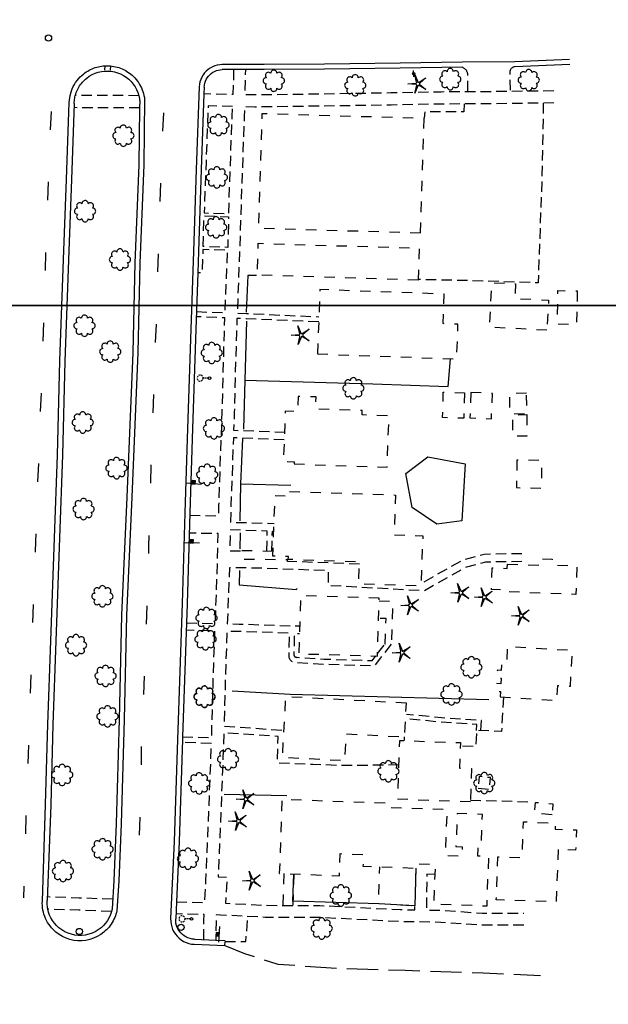
# Model space of a CAD drawing. Extents: x 185090 to 194949, y 57599 to 69755.
# Drawn here: x 193091 to 193373, y 61664 to 62136 of the extents above; entities that cross this region are included whole.
import ezdxf
from ezdxf.enums import TextEntityAlignment as Align

# ---------------------------------------------------------------- set-up
doc = ezdxf.new("R2010")
doc.units = 0
doc.header["$MEASUREMENT"] = 0
for name, pattern in [('CCCC', [1.5, 1, -0.5]), ('DDDD', [2, 1, -1]), ('FFFF', [4, 3, -1]), ('LLSK', [6.75, 1.75, -5])]:
    doc.linetypes.add(name, pattern=pattern)
doc.layers.get('0').update_dxf_attribs({"color": 2, "linetype": 'CONTINUOUS'})
for name, color, linetype in [('ABUILDING$X', 2, 'CONTINUOUS'), ('ACURB_GUTTER', 2, 'CONTINUOUS'), ('AFENCE$X', 2, 'CONTINUOUS'), ('ALANDSCAPING$N', 2, 'CONTINUOUS'), ('ALANDSCAPING$X', 2, 'CONTINUOUS'), ('ALIGHTING$N', 2, 'CONTINUOUS'), ('AMISC$N', 2, 'CONTINUOUS'), ('AROADWAY', 2, 'CONTINUOUS'), ('ASIDEWALK', 2, 'CONTINUOUS'), ('ASIGNING$N', 2, 'CONTINUOUS'), ('ASTORM_SEW$X', 2, 'CONTINUOUS'), ('GRID', 2, 'CONTINUOUS')]:
    doc.layers.add(name, color=color, linetype=linetype)
doc.linetypes.add('AAAS', pattern='A,0,[104,PICS21.SHX,S=1,R=0,X=0,Y=0],-2,1e-05', length=2.00001)
doc.linetypes.add('IIII', pattern='A,0,[141,PICS21.SHX,S=1,R=0,X=0,Y=0.2],0.45,[141,PICS21.SHX,S=1,R=0,X=0,Y=0.2],0.45,["|",Standard,S=0.2,R=0,X=0,Y=0],0.2,["|",Standard,S=0.2,R=0,X=0,Y=0],0.3', length=1.4)
doc.linetypes.add('MAAQ', pattern='A,3,-1,[101,PICS21.SHX,S=0.075,R=0,X=2.1,Y=0.15],3,-0.25,["?",Standard,S=1,R=0,X=0,Y=-0.5],-1.75', length=9)
doc.linetypes.add('SAAB', pattern='A,1,-0.5,1,-0.5,[102,PICS21.SHX,S=0.05,R=0,X=0.0625,Y=0],-0.5,1,-0.5', length=5)

# ---------------------------------------------------------------- blocks, each defined once
blk = doc.blocks.new('OO')
at = {"color": 0}
for centre, start, end in [((-0.01, 7.28), 359.44691, 182.73884), ((-7.28, -0.01), 89.44691, 272.73884), ((-5.16, 5.14), 44.44691, 227.73884), ((5.14, 5.16), 314.44691, 137.73884), ((7.28, 0.01), 269.44691, 92.73884), ((-5.14, -5.16), 134.44691, 317.73884), ((0.01, -7.28), 179.44691, 2.73884), ((5.16, -5.14), 224.44691, 47.73884)]:
    blk.add_arc(centre, 2.94, start, end, dxfattribs=at)
at = {"color": 0, "linetype": 'Continuous'}
blk.add_attdef('SHOTNUM', text='', height=5, dxfattribs=at).set_placement((-10.7, 0), align=Align.RIGHT)
blk.add_attdef('NOTE', (0, 0), '', height=5, dxfattribs=at)
blk = doc.blocks.new('D')
at = {"color": 0}
for p, q in [((-2.5, 0), (-7.6, 0)), ((7.5, 0), (2.5, 0))]:
    blk.add_line(p, q, dxfattribs=at)
at = {"color": 0, "linetype": 'Continuous'}
for radius in [2.53, 2.03, 1.53, 1.03, 0.529, 0.0292]:
    blk.add_circle((0, 0), radius, dxfattribs=at)
blk.add_attdef('SHOTNUM', text='', height=5, dxfattribs=at).set_placement((-8, 0), align=Align.RIGHT)
blk.add_attdef('NOTE', (0, 0), '', height=5, dxfattribs=at)
blk = doc.blocks.new('MP')
at = {"color": 0, "linetype": 'Continuous', "xscale": 0.4, "yscale": 0.4, "zscale": 0.4}
blk.add_blockref('D', (0, 0), dxfattribs=at)
at = {"color": 0, "linetype": 'Continuous'}
blk.add_attdef('SHOTNUM', text='', height=5, dxfattribs=at).set_placement((-3.3433, 0), align=Align.RIGHT)
blk.add_attdef('NOTE', (0, 0), '', height=5, dxfattribs=at)
blk = doc.blocks.new('MM')
at = {"color": 0}
for p, q in [((-9.4, -0.03), (-1.82, 0.58)), ((-2.92, 9.04), (0, 2.03)), ((-1.08, 1.62), (-2.92, 9.04)), ((1.22, 1.64), (7.71, 5.68)), ((7.71, 5.68), (1.94, 0.73)), ((-1.77, -0.57), (-9.4, -0.03)), ((-2.78, -8.99), (-1.02, -1.6)), ((0.09, -1.91), (-2.78, -8.99)), ((7.8, -5.46), (1.31, -1.51)), ((1.94, -0.55), (7.8, -5.46))]:
    blk.add_line(p, q, dxfattribs=at)
for centre, start, end in [((-1.89, 1.42), 274.61631, 13.96037), ((0.78, 2.35), 202.61631, 301.96037), ((2.49, 0.1), 130.61631, 229.96037), ((-1.83, -1.41), 346.61631, 85.96037), ((0.87, -2.22), 58.61631, 157.96037)]:
    blk.add_arc(centre, 0.84, start, end, dxfattribs=at)
at = {"color": 0, "linetype": 'Continuous'}
blk.add_attdef('SHOTNUM', text='', height=5, dxfattribs=at).set_placement((-10.09, 0), align=Align.RIGHT)
blk.add_attdef('NOTE', (0, 0), '', height=5, dxfattribs=at)
blk = doc.blocks.new('K')
at = {"color": 0, "linetype": 'Continuous'}
for p, q in [((0, 3.98), (0, 4.96)), ((0, 1.74), (0, 3.23)), ((0, 0), (0, 0.99))]:
    blk.add_line(p, q, dxfattribs=at)
blk.add_circle((0, -1.28), 1.28, dxfattribs=at)
for start, end in [(97.78027, 132.06599), (46.3517, 80.63742), (149.20885, 183.49456), (200.63742, 234.92313), (252.06599, 286.3517), (303.49456, 337.78027), (354.92313, 29.20885)]:
    blk.add_arc((0.04, 7.88), 2.91, start, end, dxfattribs=at)
blk.add_attdef('SHOTNUM', text='', height=5, dxfattribs=at).set_placement((-3.34, 0), align=Align.RIGHT)
blk.add_attdef('NOTE', (0, 0), '', height=5, dxfattribs=at)
blk = doc.blocks.new('O')
at = {"color": 0}
blk.add_line((-7.56, 1.5), (7.54, 1.5), dxfattribs=at)
at = {"color": 0, "linetype": 'Continuous'}
for points in [[(1.5, -1.5), (1.5, 1.5), (-1.51, 1.5), (-1.51, -1.5)], [(1, -1), (1, 1), (-1.01, 1), (-1.01, -1)], [(0.5, -0.5), (0.5, 0.5), (-0.51, 0.5), (-0.51, -0.5)], [(0, 0), (0, 0), (-0.01, 0), (-0.01, 0)]]:
    blk.add_lwpolyline(points, close=True, dxfattribs=at)
blk.add_attdef('SHOTNUM', text='', height=5, dxfattribs=at).set_placement((-8.07, 0), align=Align.RIGHT)
blk.add_attdef('NOTE', (0, 0), '', height=5, dxfattribs=at)
blk = doc.blocks.new('SS')
at = {"color": 0}
blk.add_circle((0, 0), 2.9935, dxfattribs=at)
at = {"color": 0, "linetype": 'Continuous'}
blk.add_attdef('SHOTNUM', text='', height=5, dxfattribs=at).set_placement((-3.7482, 0), align=Align.RIGHT)
blk.add_attdef('NOTE', (0, 0), '', height=5, dxfattribs=at)

msp = doc.modelspace()

# ---------------------------------------------------------------- linework, layer by layer
at = {"layer": 'ABUILDING$X', "linetype": 'DDDD', "ltscale": 5, "flags": 128}
for points in [[(193283.51, 62033.7), (193285.16, 62088.46), (193207.49, 62090.8), (193205.84, 62036.04), (193283.51, 62033.7)], [(193282.39, 62011.1), (193205.23, 62013.44), (193205.7, 62028.71), (193282.85, 62026.37), (193282.39, 62011.1)], [(193344.02, 61987.03), (193316.51, 61988.5), (193317.66, 62009.88), (193328.99, 62009.27), (193328.62, 62002.32), (193344.79, 62001.45), (193344.02, 61987.03)], [(193234.12, 61975.71), (193300.78, 61973.3), (193301.39, 61989.96), (193294.29, 61990.22), (193294.8, 62004.37), (193235.23, 62006.52), (193234.12, 61975.71)], [(193358.55, 62005.87), (193358.2, 61989.75), (193348.94, 61989.95), (193349.29, 62006.07), (193358.55, 62005.87)], [(193222.92, 61923), (193267.49, 61921.44), (193268.35, 61946.04), (193255.47, 61946.48), (193255.54, 61948.53), (193233.2, 61949.31), (193233.4, 61955.08), (193224.84, 61955.38), (193224.58, 61948.1), (193218.61, 61948.3), (193217.77, 61924.18), (193222.96, 61924), (193222.92, 61923)], [(193304.56, 61957.1), (193304.18, 61944.92), (193294, 61945.24), (193294.37, 61957.41), (193304.56, 61957.1)], [(193307.6, 61957.24), (193307.07, 61945.13), (193317.4, 61944.68), (193317.93, 61956.78), (193307.6, 61957.24)], [(193334.26, 61956.9), (193326.03, 61956.76), (193326.2, 61947.02), (193334.43, 61947.17), (193334.26, 61956.9)], [(193334.37, 61946.63), (193334.42, 61936.31), (193327.66, 61936.28), (193327.62, 61946.6), (193334.37, 61946.63)], [(193329.61, 61924.85), (193329.35, 61911.65), (193341.43, 61911.41), (193341.69, 61924.62), (193329.61, 61924.85)], [(193220.7, 61909.84), (193271.52, 61908.1), (193270.86, 61889.03), (193284.53, 61888.56), (193283.7, 61864.5), (193253.87, 61865.53), (193254.23, 61876.06), (193220.08, 61877.23), (193220.13, 61878.61), (193212.76, 61878.86), (193213.76, 61907.93), (193220.62, 61907.7), (193220.7, 61909.84)], [(193212.84, 61881.13), (193197.9, 61881.41), (193197.89, 61877.42), (193220.08, 61877.23)], [(193325.07, 61874.98), (193341.61, 61874.38), (193341.72, 61877.62), (193346.49, 61877.45), (193346.39, 61874.66), (193358.32, 61874.23), (193357.83, 61860.54), (193324.35, 61861.74), (193324.39, 61862.68), (193317.47, 61862.93), (193317.84, 61873.2), (193324.99, 61872.94), (193325.07, 61874.98)], [(193263.66, 61858.77), (193226.02, 61859.88), (193225.2, 61832.08), (193262.84, 61830.97), (193263.66, 61858.77)], [(193263.62, 61857.38), (193270.14, 61857.19), (193269.54, 61836.65), (193266.56, 61836.74), (193266.92, 61848.94), (193263.37, 61849.05)], [(193321.53, 61811.42), (193348.76, 61809.73), (193349.21, 61816.94), (193355.24, 61816.57), (193356.29, 61833.57), (193325.1, 61835.5), (193324.61, 61827.45), (193322.36, 61827.58), (193322.14, 61824.09), (193320.27, 61824.21), (193320.04, 61820.49), (193322.07, 61820.37), (193321.91, 61817.74), (193319.98, 61817.86), (193319.74, 61814.06), (193321.69, 61813.94), (193321.53, 61811.42)], [(193276.68, 61808.38), (193218.75, 61811.5), (193217.19, 61782.56), (193247.21, 61780.95), (193247.9, 61793.74), (193275.81, 61792.23), (193276.68, 61808.38)], [(193307.36, 61761.1), (193272.48, 61762.35), (193273.49, 61790.54), (193302.55, 61789.49), (193302.11, 61777.25), (193307.93, 61777.04), (193307.36, 61761.1)], [(193266.45, 61760.44), (193217.09, 61762.22), (193215.81, 61726.8), (193244.59, 61725.76), (193244.97, 61736.32), (193256.07, 61735.92), (193255.87, 61730.3), (193283.08, 61729.32), (193283.15, 61731.48), (193290.47, 61731.21), (193289.78, 61712.22), (193315.31, 61711.3), (193316.16, 61734.95), (193310.98, 61735.13), (193311.14, 61739.51), (193312.57, 61739.46), (193313.13, 61755.14), (193300.99, 61755.58), (193300.41, 61739.68), (193303.47, 61739.57), (193303.31, 61735.04), (193295.47, 61735.32), (193296.26, 61757.32), (193266.38, 61758.39), (193266.45, 61760.44)], [(193346.44, 61754.97), (193338.06, 61755.7), (193338.51, 61760.88), (193346.89, 61760.16), (193346.44, 61754.97)], [(193349.37, 61738.31), (193348.41, 61713.14), (193319.76, 61714.23), (193320.55, 61734.83), (193332.13, 61734.39), (193332.78, 61751.54), (193347.99, 61750.96), (193347.88, 61748.05), (193358.11, 61747.67), (193357.74, 61737.99), (193349.37, 61738.31)], [(193218.01, 61726.72), (193217.48, 61711.67)], [(193281.17, 61729.39), (193280.78, 61711.25), (193263.41, 61712.28), (193263.97, 61730.01)], [(193222.77, 61726.55), (193222.24, 61711.51)]]:
    msp.add_lwpolyline(points, dxfattribs=at)
at = {"layer": 'ACURB_GUTTER', "linetype": 'IIII', "ltscale": 5, "flags": 128}
for points in [[(193132.26, 62113.75), (193132.71, 62113.77), (193133.16, 62113.78), (193133.61, 62113.78), (193134.06, 62113.76), (193134.51, 62113.74), (193134.95, 62113.7), (193135.76, 62113.61), (193136.57, 62113.48), (193137.37, 62113.31), (193138.15, 62113.11), (193138.93, 62112.87), (193139.7, 62112.6), (193140.46, 62112.29), (193141.2, 62111.95), (193141.92, 62111.58), (193142.63, 62111.18), (193143.31, 62110.74), (193143.98, 62110.27), (193144.63, 62109.77), (193145.25, 62109.25), (193145.95, 62108.6), (193146.62, 62107.92), (193147.25, 62107.2), (193147.84, 62106.45), (193148.39, 62105.67), (193148.89, 62104.86), (193149.36, 62104.02), (193149.77, 62103.17), (193150.14, 62102.29), (193150.47, 62101.39), (193150.74, 62100.47), (193150.97, 62099.55), (193151.15, 62098.61), (193151.27, 62097.66), (193150.87, 62066.25), (193149.05, 62019.26), (193147.99, 61976.35), (193145.19, 61907.03), (193142.55, 61850.47), (193141.44, 61800.58), (193140, 61750.65), (193138.99, 61723.24), (193137.96, 61708.99), (193137.77, 61708.14), (193137.53, 61707.29), (193137.26, 61706.46), (193136.94, 61705.65), (193136.59, 61704.85), (193136.19, 61704.07), (193135.76, 61703.31), (193135.29, 61702.57), (193134.79, 61701.85), (193134.25, 61701.16), (193133.68, 61700.5), (193133.08, 61699.87), (193132.44, 61699.26), (193131.78, 61698.69), (193130.24, 61697.54), (193128.59, 61696.56), (193126.84, 61695.77), (193125.01, 61695.16), (193123.13, 61694.76), (193121.22, 61694.56), (193119.3, 61694.56), (193117.39, 61694.77), (193115.51, 61695.19), (193113.69, 61695.8), (193111.94, 61696.6), (193110.29, 61697.59), (193108.76, 61698.74), (193107.36, 61700.06), (193106.64, 61700.83), (193105.97, 61701.65), (193105.35, 61702.51), (193104.78, 61703.4), (193104.27, 61704.32), (193103.81, 61705.27), (193103.41, 61706.25), (193103.07, 61707.25), (193102.79, 61708.27), (193102.57, 61709.3), (193102.41, 61710.34), (193102.31, 61711.4), (193102.28, 61712.45), (193102.3, 61713.51), (193103.88, 61759.84), (193104.99, 61798.32), (193106.35, 61838.22), (193108.14, 61887.64), (193109.49, 61927.26), (193110.71, 61972.34), (193112.63, 62025.2), (193113.84, 62059.34), (193115.21, 62096.16), (193115.27, 62097.29), (193115.4, 62098.42), (193115.6, 62099.53), (193115.87, 62100.63), (193116.21, 62101.71), (193116.62, 62102.77), (193117.1, 62103.8), (193117.64, 62104.8), (193118.24, 62105.76), (193118.9, 62106.68), (193119.62, 62107.56), (193120.39, 62108.39), (193121.21, 62109.17), (193122.09, 62109.89), (193122.71, 62110.37), (193123.36, 62110.81), (193124.03, 62111.23), (193124.72, 62111.62), (193125.42, 62111.98), (193126.14, 62112.31), (193126.87, 62112.6), (193127.61, 62112.87), (193128.36, 62113.1), (193129.13, 62113.3), (193129.9, 62113.46), (193130.67, 62113.59), (193131.46, 62113.69), (193132.24, 62113.75)], [(193354.88, 62116.8), (193328.55, 62115.71), (193303.47, 62115.44), (193273.7, 62114.97), (193237.49, 62114.55), (193208.59, 62114.38), (193188.45, 62114.31), (193187.24, 62114.24), (193186.05, 62114.04), (193184.89, 62113.71), (193183.77, 62113.25), (193182.71, 62112.68), (193181.71, 62111.99), (193180.8, 62111.2), (193179.98, 62110.32), (193179.26, 62109.35), (193178.65, 62108.31), (193178.16, 62107.2), (193177.79, 62106.06), (193177.55, 62104.87), (193177.44, 62103.67), (193175.94, 62064.1), (193174.62, 62024.8), (193173.44, 61987.57), (193171.77, 61940.06), (193170.56, 61899.65), (193169.22, 61856.13), (193167.02, 61791.06), (193165.42, 61742.15), (193163.76, 61705.18), (193163.77, 61703.86), (193163.94, 61702.55), (193164.25, 61701.26), (193164.7, 61700.02), (193165.28, 61698.84), (193166, 61697.72), (193166.84, 61696.7), (193167.78, 61695.78), (193168.83, 61694.96), (193169.95, 61694.28), (193171.15, 61693.72), (193172.4, 61693.29), (193173.7, 61693.02), (193175.01, 61692.88), (193189.77, 61692.24), (193189.86, 61694.23)]]:
    msp.add_lwpolyline(points, dxfattribs=at)
at = {"layer": 'ACURB_GUTTER'}
for points in [[(193354.98, 62114.4, 5976.24), (193328.64, 62113.31, 5976.52)], [(193117.56, 62095.66, 5977.18), (193117.58, 62096.31, 5977.18), (193117.63, 62096.96, 5977.18), (193117.7, 62097.61, 5977.19), (193117.8, 62098.25, 5977.19), (193117.93, 62098.89, 5977.19), (193118.09, 62099.53, 5977.19), (193118.29, 62100.22, 5977.19), (193118.52, 62100.9, 5977.18), (193118.79, 62101.57, 5977.18), (193119.08, 62102.23, 5977.18), (193119.4, 62102.88, 5977.18), (193119.76, 62103.51, 5977.18), (193120.14, 62104.12, 5977.18), (193120.55, 62104.71, 5977.18), (193120.98, 62105.29, 5977.17), (193121.45, 62105.84, 5977.17), (193121.93, 62106.37, 5977.17), (193122.44, 62106.88, 5977.17), (193122.97, 62107.37, 5977.17), (193123.53, 62107.83, 5977.16), (193124.8, 62108.74, 5977.15), (193126.16, 62109.52, 5977.15), (193127.59, 62110.16, 5977.14), (193129.08, 62110.65, 5977.13), (193130.61, 62111, 5977.12), (193132.16, 62111.19, 5977.11), (193133.73, 62111.22, 5977.1), (193135.29, 62111.1, 5977.09), (193136.83, 62110.83, 5977.08), (193138.33, 62110.4, 5977.07), (193139.79, 62109.82, 5977.06), (193141.18, 62109.11, 5977.05), (193142.5, 62108.26, 5977.04), (193143.72, 62107.28, 5977.03), (193144.83, 62106.19, 5977.02), (193145.83, 62105, 5977.01), (193146.71, 62103.72, 5977.01), (193147.46, 62102.35, 5977), (193148.06, 62100.92, 5976.99), (193148.53, 62099.43, 5976.99), (193148.63, 62099.04, 5976.99), (193148.71, 62098.64, 5976.99), (193148.79, 62098.24, 5976.98), (193148.86, 62097.84, 5976.98), (193148.91, 62097.43, 5976.98), (193148.96, 62097.03, 5976.98), (193148.9, 62093.59, 5976.95), (193148.47, 62066.34, 5976.7), (193146.65, 62019.33, 5976.25), (193145.59, 61976.43, 5975.85), (193142.79, 61907.13, 5975.33), (193140.15, 61850.56, 5974.48), (193139.04, 61800.64, 5974.16), (193137.6, 61750.73, 5973.67), (193136.6, 61723.33, 5973.31), (193135.72, 61709.84, 5973.38)], [(193179.83, 62103.58, 5977.49), (193179.92, 62104.52, 5977.51), (193180.11, 62105.45, 5977.52), (193180.4, 62106.35, 5977.54), (193180.79, 62107.21, 5977.56), (193181.26, 62108.03, 5977.57), (193181.83, 62108.78, 5977.59), (193182.47, 62109.48, 5977.6), (193183.18, 62110.1, 5977.6), (193183.96, 62110.63, 5977.6), (193184.79, 62111.08, 5977.61), (193185.67, 62111.44, 5977.61), (193186.58, 62111.69, 5977.61), (193187.51, 62111.85, 5977.61), (193188.45, 62111.91, 5977.61)], [(193303.51, 62113.04, 5976.73), (193273.73, 62112.57, 5976.93), (193237.51, 62112.15, 5977.29), (193208.61, 62111.98, 5977.49), (193188.45, 62111.91, 5977.61)], [(193179.83, 62103.58, 5977.49), (193179.71, 62100.26, 5977.45), (193178.34, 62064.02, 5976.93), (193177.02, 62024.72, 5976.6), (193176.7, 62014.51, 5976.48), (193175.84, 61987.49, 5976.16), (193174.17, 61939.98, 5975.64), (193172.96, 61899.57, 5975.31), (193171.62, 61856.05, 5974.63), (193169.46, 61792.25, 5974.07), (193169.41, 61790.98, 5974.06), (193167.82, 61742.06, 5973.58), (193166.52, 61713.29, 5973.36), (193166.16, 61705.07, 5973.29)], [(193117.56, 62095.66, 5977.18), (193116.24, 62059.25, 5976.82), (193115.03, 62025.11, 5976.42), (193113.11, 61972.26, 5975.81), (193111.89, 61927.19, 5975.2), (193110.54, 61887.56, 5974.96), (193108.75, 61838.13, 5974.52), (193107.39, 61798.25, 5974.19), (193106.28, 61759.75, 5973.71), (193104.68, 61713.84, 5973.39)], [(193135.72, 61709.84, 5973.38), (193135.68, 61709.63, 5973.38), (193135.63, 61709.42, 5973.38), (193135.58, 61709.21, 5973.37), (193135.53, 61709, 5973.37), (193135.48, 61708.79, 5973.37), (193135.42, 61708.58, 5973.37), (193134.93, 61707.1, 5973.35), (193134.29, 61705.67, 5973.34), (193133.51, 61704.31, 5973.32), (193132.6, 61703.03, 5973.31), (193131.56, 61701.86, 5973.29), (193130.42, 61700.79, 5973.28), (193129.08, 61699.78, 5973.27), (193127.63, 61698.92, 5973.26), (193126.1, 61698.21, 5973.26), (193124.51, 61697.68, 5973.25), (193122.87, 61697.32, 5973.24), (193121.19, 61697.14, 5973.23), (193119.51, 61697.13, 5973.23), (193117.84, 61697.31, 5973.23), (193116.19, 61697.66, 5973.24), (193114.6, 61698.19, 5973.24), (193113.07, 61698.89, 5973.25), (193111.62, 61699.74, 5973.25), (193110.27, 61700.75, 5973.26), (193109.04, 61701.9, 5973.27), (193108.06, 61703.02, 5973.28), (193107.18, 61704.23, 5973.29), (193106.43, 61705.53, 5973.3), (193105.8, 61706.88, 5973.32), (193105.31, 61708.29, 5973.33), (193104.95, 61709.74, 5973.34), (193104.83, 61710.42, 5973.35), (193104.74, 61711.1, 5973.36), (193104.68, 61711.78, 5973.36), (193104.65, 61712.47, 5973.37), (193104.65, 61713.15, 5973.38), (193104.68, 61713.84, 5973.39)], [(193175.12, 61695.28, 5973.33), (193174.07, 61695.39, 5973.33), (193173.04, 61695.61, 5973.32), (193172.04, 61695.94, 5973.31), (193171.09, 61696.39, 5973.31), (193170.19, 61696.94, 5973.3), (193169.36, 61697.59, 5973.29), (193168.61, 61698.32, 5973.29), (193167.94, 61699.14, 5973.29), (193167.37, 61700.02, 5973.29), (193166.9, 61700.96, 5973.29), (193166.54, 61701.95, 5973.29), (193166.3, 61702.98, 5973.29), (193166.17, 61704.02, 5973.29), (193166.16, 61705.07, 5973.29)], [(193175.12, 61695.28, 5973.33), (193185.32, 61694.83, 5973.33), (193189.88, 61694.63, 5973.33)]]:
    msp.add_polyline3d(points, dxfattribs=at)
at = {"layer": 'AFENCE$X', "linetype": 'SAAB', "ltscale": 5, "flags": 128}
for points in [[(193204.82, 62013.21), (193200.73, 62013.29), (193200, 61995.67)], [(193200.05, 61991.37), (193199.31, 61963.14), (193260.66, 61961.4), (193296.74, 61960.17), (193297.82, 61973.41)], [(193199.31, 61963.14), (193198.72, 61939.71)], [(193198.24, 61935.17), (193197.16, 61913.51), (193221.35, 61912.8)], [(193197.16, 61913.51), (193196.95, 61895.75)], [(193197.11, 61889.99), (193196.93, 61882.39)], [(193196.7, 61871.91), (193196.52, 61865.03), (193223.84, 61862.86), (193224.39, 61863.39)], [(193193.15, 61814.26), (193221.02, 61812.71), (193316.16, 61810.09)], [(193219.42, 61763.96), (193189.41, 61764.59)], [(193281.17, 61729.39), (193280.78, 61711.25), (193263.41, 61712.28), (193222.31, 61713.51), (193222.77, 61726.43)]]:
    msp.add_lwpolyline(points, dxfattribs=at)
at = {"layer": 'ALANDSCAPING$X', "linetype": 'AAAS', "ltscale": 5, "flags": 128}
msp.add_lwpolyline([(193304.88, 61922.99), (193303.26, 61895.79), (193291.2, 61894.08), (193279.46, 61902.12), (193276.39, 61918.35), (193286.93, 61926.48), (193304.88, 61922.99)], dxfattribs=at)
at = {"layer": 'AROADWAY', "linetype": 'CCCC', "ltscale": 5, "flags": 128}
for points in [[(193303.51, 62113.04), (193303.76, 62112.93), (193304.01, 62112.79), (193304.25, 62112.65), (193304.48, 62112.48), (193304.69, 62112.3), (193304.89, 62112.11), (193305.08, 62111.9), (193305.25, 62111.68), (193305.4, 62111.45), (193305.54, 62111.21), (193305.67, 62110.96), (193305.77, 62110.7), (193305.86, 62110.44), (193305.92, 62110.17), (193305.88, 62101.27)], [(193328.64, 62113.31), (193328.36, 62113.26), (193328.09, 62113.18), (193327.82, 62113.07), (193327.57, 62112.94), (193327.33, 62112.78), (193327.11, 62112.6), (193326.91, 62112.39), (193326.74, 62112.17), (193326.58, 62111.93), (193326.45, 62111.67), (193326.35, 62111.4), (193326.28, 62111.13), (193326.24, 62110.84), (193326.22, 62110.56), (193326.35, 62101.45)], [(193342.26, 62095.87), (193342.24, 62093.39), (193341.61, 62061.53), (193340.53, 62029.78), (193339.78, 62009.78), (193313.86, 62010.63), (193282.39, 62011.36)], [(193304.41, 62095.49), (193304.21, 62091.71), (193285.51, 62091.64), (193285.21, 62088.6)], [(193323.13, 61811.33), (193322.24, 61794.87), (193310.27, 61795.35), (193309.95, 61787.68), (193302.48, 61787.79)], [(193311.06, 61767.62), (193316.49, 61767.16), (193316.97, 61772.74), (193311.54, 61773.2), (193311.06, 61767.62)], [(193307.39, 61761.97), (193335.9, 61761.14)], [(193189.86, 61694.23), (193199.8, 61694.2), (193200.69, 61706.22)]]:
    msp.add_lwpolyline(points, dxfattribs=at)
at = {"layer": 'AROADWAY', "linetype": 'LLSK', "ltscale": 5, "flags": 128}
for points in [[(193106.46, 62091.81), (193104.4, 62041.29), (193101.97, 61965.04), (193098.97, 61885.94), (193096.24, 61806.37), (193094.55, 61757.53), (193093.28, 61715.14)], [(193160.27, 62091.17), (193158.41, 62044.09), (193156.77, 61990.64), (193154.47, 61929.64), (193153.21, 61883.79), (193151.77, 61839.55), (193149.72, 61788.58), (193149.17, 61756.75), (193147.71, 61720.74)]]:
    msp.add_lwpolyline(points, dxfattribs=at)
at = {"layer": 'AROADWAY', "linetype": 'FFFF', "ltscale": 5, "flags": 128}
msp.add_lwpolyline([(193189.77, 61692.24), (193199.17, 61688.48), (193215.1, 61683.4), (193243.29, 61681.41), (193276.16, 61680.49), (193313.51, 61679.16), (193340.89, 61678)], dxfattribs=at)
at = {"layer": 'ASIDEWALK', "linetype": 'CCCC', "ltscale": 5, "flags": 128}
for points in [[(193193.94, 62111.93), (193193.57, 62099.98), (193179.71, 62100.26)], [(193347.24, 62101.71), (193317.95, 62101.35), (193293.4, 62101.19), (193269.3, 62100.73), (193242.6, 62100.28), (193204.05, 62099.76), (193199.33, 62099.85), (193199.7, 62111.95)], [(193148.53, 62099.43), (193134.58, 62099.48), (193118.09, 62099.53)], [(193347.31, 62095.93), (193318.01, 62095.57), (193293.47, 62095.42), (193269.4, 62094.96), (193242.68, 62094.5), (193204.02, 62093.99), (193199.15, 62094.1), (193199.01, 62089.41), (193197.82, 62057.43), (193196.77, 62024.41), (193195.62, 61995.22), (193200.11, 61995.05), (193234.77, 61993.54)], [(193148.9, 62093.59), (193134.56, 62093.6), (193117.49, 62093.69)], [(193193.39, 62094.24), (193181.73, 62094.52), (193180.69, 62067.78), (193179.82, 62043.26), (193191.58, 62042.86), (193192.05, 62057.63), (193193.24, 62089.61), (193193.39, 62094.24)], [(193179.28, 62027.13), (193179.67, 62039.16), (193179.77, 62041.85), (193191.54, 62041.44), (193191.07, 62026.74), (193179.28, 62027.13)], [(193176.11, 61995.99), (193189.85, 61995.45), (193191.01, 62024.62), (193191.03, 62025.32), (193179.23, 62025.71), (193178.87, 62014.54), (193176.7, 62014.51)], [(193172.93, 61898.42), (193186.75, 61898.17), (193186.88, 61903.24), (193188.45, 61947.82), (193189.47, 61985.96), (193189.75, 61992.97), (193176.03, 61993.52)], [(193234.67, 61991.04), (193200.01, 61992.56), (193195.52, 61992.74), (193195.24, 61985.77), (193194.22, 61947.64), (193193.92, 61939.17), (193218.26, 61938.23)], [(193218.14, 61934.57), (193193.79, 61935.51), (193192.65, 61903.06), (193192.45, 61895.11), (193213.3, 61894.51)], [(193171.31, 61846.9), (193185.13, 61846.59), (193186.01, 61869.16), (193186.54, 61889.64), (193172.66, 61889.81)], [(193209.78, 61881.19), (193210.06, 61890.88), (193192.35, 61891.39), (193192.1, 61881.39), (193197.86, 61881.39)], [(193212.22, 61881.15), (193212.49, 61890.81), (193213.17, 61890.79)], [(193331.98, 61880), (193313.99, 61879.69), (193304.05, 61877.11), (193284.3, 61865.99), (193283.76, 61866.02)], [(193332.05, 61876.27), (193314.5, 61875.98), (193305.45, 61873.62), (193285.18, 61862.21), (193239.43, 61864.71), (193239.32, 61871.82), (193205.9, 61873.1), (193191.89, 61873.28), (193191.78, 61868.97), (193190.9, 61846.44), (193196.56, 61846.31), (193225.58, 61845.38)], [(193254.2, 61874.99), (193219.67, 61876.32), (193219.72, 61877.16)], [(193169.46, 61792.25), (193183.39, 61791.86), (193184.39, 61827.45), (193184.99, 61842.98), (193171.19, 61843.37)], [(193269.41, 61836.65), (193261.24, 61826.24), (193237.17, 61826.92), (193224.03, 61827.81), (193223.64, 61827.79), (193223.25, 61827.82), (193222.87, 61827.89), (193222.5, 61828.01), (193222.15, 61828.17), (193221.82, 61828.38), (193221.52, 61828.62), (193221.26, 61828.9), (193221.02, 61829.21), (193220.83, 61829.55), (193220.68, 61829.9), (193220.57, 61830.28), (193220.51, 61830.66), (193220.5, 61831.05), (193220.76, 61841.92), (193196.47, 61842.7), (193190.76, 61842.84), (193190.16, 61827.26), (193189.32, 61797.37), (193217.88, 61795.46)], [(193261.9, 61831), (193260.09, 61828.7), (193237.29, 61829.34), (193224.48, 61830.21), (193224.32, 61830.19), (193224.15, 61830.2), (193223.99, 61830.22), (193223.83, 61830.26), (193223.68, 61830.33), (193223.54, 61830.41), (193223.41, 61830.51), (193223.29, 61830.62), (193223.18, 61830.75), (193223.1, 61830.89), (193223.03, 61831.04), (193222.98, 61831.19), (193222.95, 61831.35), (193222.93, 61831.52), (193223.18, 61841.84), (193225.48, 61841.77)], [(193262.88, 61832.26), (193266.57, 61836.95)], [(193312.32, 61795.27), (193312.69, 61800.11), (193293.47, 61801.37), (193276.69, 61803.04)], [(193310.27, 61795.35), (193310.43, 61798.15), (193293.3, 61799.28), (193276.48, 61800.95)], [(193273.16, 61778.82), (193247, 61778.46), (193231.9, 61779.02), (193214.97, 61779.75), (193215.2, 61792.48), (193189.23, 61794.22), (193189.04, 61787.46), (193187.52, 61749.82), (193186.5, 61725.19), (193190.7, 61725.1), (193190.08, 61712.56), (193209.19, 61711.56), (193235.15, 61711.47), (193273.63, 61709.51), (193280.65, 61709.39), (193280.68, 61711.24)], [(193166.52, 61713.29), (193180.14, 61712.88), (193180.64, 61723.24), (193181.76, 61750.05), (193183.27, 61787.66), (193183.31, 61789.14), (193169.37, 61789.54)], [(193275.78, 61790.46), (193275.82, 61792.26)], [(193290.3, 61726.39), (193286.48, 61726.51), (193286.28, 61709.28), (193293.49, 61709.16), (193313.07, 61707.8), (193332.88, 61707.75)], [(193136.02, 61714.43), (193119.98, 61715.06), (193104.74, 61715.57)], [(193135.42, 61708.58), (193119.77, 61709.18), (193104.95, 61709.74)], [(193179.57, 61695.09), (193179.72, 61704.23), (193179.86, 61707.12), (193166.26, 61707.46)], [(193332.86, 61701.98), (193312.86, 61702.03), (193293.24, 61703.39), (193273.43, 61703.74), (193234.99, 61705.7), (193209.02, 61705.78), (193187.6, 61706.91), (193185.63, 61706.96), (193185.49, 61704.04), (193185.32, 61694.83)]]:
    msp.add_lwpolyline(points, dxfattribs=at)
at = {"layer": 'ASTORM_SEW$X', "linetype": 'MAAQ', "ltscale": 5, "flags": 128}
for points in [[(193132.24, 62113.75), (193132.04, 62111.6)], [(193134.95, 62113.7), (193134.79, 62111.58)]]:
    msp.add_lwpolyline(points, dxfattribs=at)
at = {"layer": 'GRID'}
for points in [[(192748.69, 61998.86), (194948.69, 61998.86), (194948.69, 64198.86), (192748.69, 64198.86)], [(192748.69, 59798.86), (194948.69, 59798.86), (194948.69, 61998.86), (192748.69, 61998.86)]]:
    msp.add_lwpolyline(points, close=True, dxfattribs=at)

# ---------------------------------------------------------------- block references
at = {"layer": 'ALANDSCAPING$N', "xscale": 0.5, "yscale": 0.5, "zscale": 0.5}
for name, p in [('OO', (193213.16, 62106.59, 5977.68)), ('OO', (193252.18, 62104.39, 5977.48)), ('MM', (193282.14, 62105.07, 5977.07)), ('OO', (193297.7, 62107.33, 5977.4)), ('OO', (193335.28, 62106.89, 5977.11)), ('OO', (193186.67, 62085.36, 5977.6)), ('OO', (193185.88, 62060.28, 5977.4)), ('OO', (193185.55, 62036.37, 5977.15)), ('MM', (193226.18, 61984.69, 5976.21)), ('OO', (193183.43, 61976.18, 5976.51)), ('OO', (193251.28, 61959.26, 5975.81)), ('OO', (193184.49, 61940.05, 5975.98)), ('OO', (193181.27, 61917.81, 5975.86)), ('MM', (193302.68, 61861.22, 5974.6)), ('MM', (193313.95, 61859.14, 5974.48)), ('MM', (193278.64, 61855.27, 5974.6)), ('OO', (193180.92, 61849.22, 5975.01)), ('MM', (193331.67, 61850.25, 5974.19)), ('OO', (193180.44, 61839.02, 5975.24)), ('MM', (193274.6, 61832.59, 5974.27)), ('OO', (193307.8, 61825.6, 5973.83)), ('OO', (193179.92, 61811.56, 5974.61)), ('OO', (193180.01, 61811.42, 5974.64)), ('OO', (193298.28, 61812.61, 5973.91)), ('OO', (193191.26, 61781.53, 5974.27)), ('OO', (193268.06, 61775.77, 5973.75)), ('OO', (193177.4, 61769.99, 5974.25)), ('MM', (193199.77, 61762.35, 5974.15)), ('MM', (193196.14, 61751.83, 5974.11)), ('OO', (193172.06, 61733.87, 5973.88)), ('OO', (193245.29, 61716.24, 5973.71)), ('OO', (193236.11, 61700.46, 5973.32))]:
    msp.add_blockref(name, p, dxfattribs=at)
at = {"layer": 'ALANDSCAPING$X', "xscale": 0.5, "yscale": 0.5, "zscale": 0.5}
for name, p in [('OO', (193141.09, 62080.27, 5977.25)), ('OO', (193122.75, 62044.08, 5977.01)), ('OO', (193139.47, 62020.94, 5976.64)), ('OO', (193122.47, 61989.23, 5976.48)), ('OO', (193134.82, 61976.8, 5976.2)), ('OO', (193121.62, 61942.85, 5976.04)), ('OO', (193137.83, 61920.99, 5975.59)), ('OO', (193122.05, 61901.38, 5975.47)), ('OO', (193131.06, 61859.6, 5975.19)), ('OO', (193118.42, 61836.17, 5974.74)), ('OO', (193132.57, 61821.44, 5974.83)), ('OO', (193133.51, 61802.07, 5974.42)), ('OO', (193111.77, 61774.03, 5974.38)), ('OO', (193314, 61770.14, 5973.97)), ('OO', (193131.14, 61738.42, 5973.9)), ('OO', (193112.18, 61727.97, 5973.7)), ('MM', (193202.83, 61723.34, 5974.32))]:
    msp.add_blockref(name, p, dxfattribs=at)
at = {"layer": 'ALIGHTING$N', "xscale": 0.5, "yscale": 0.5, "zscale": 0.5, "rotation": 89.99999999999994}
for p in [(193181.8, 61964.11, 5976.35), (193173.14, 61705.01, 5973.76)]:
    msp.add_blockref('K', p, dxfattribs=at)
at = {"layer": 'AMISC$N', "xscale": 0.5, "yscale": 0.5, "zscale": 0.5, "rotation": 272}
msp.add_blockref('MP', (193280.16, 62109.96, 5977.11), dxfattribs=at)
at = {"layer": 'ASIGNING$N', "xscale": 0.5, "yscale": 0.5, "zscale": 0.5}
for p, rotation in [((193174.78, 61914.21, 5975.78), 176), ((193173.84, 61885.89, 5975.46), 178), ((193186.21, 61697.68, 5973.48), 266)]:
    msp.add_blockref('O', p, dxfattribs=dict(at, rotation=rotation))
at = {"layer": 'ASTORM_SEW$X', "xscale": 0.5, "yscale": 0.5, "zscale": 0.5}
for p in [(193105.24, 62127.11, 5978.45), (193119.97, 61699.03, 5973.37), (193168.76, 61700.99, 5973.44)]:
    msp.add_blockref('SS', p, dxfattribs=at)

doc.saveas('drawing.dxf')
